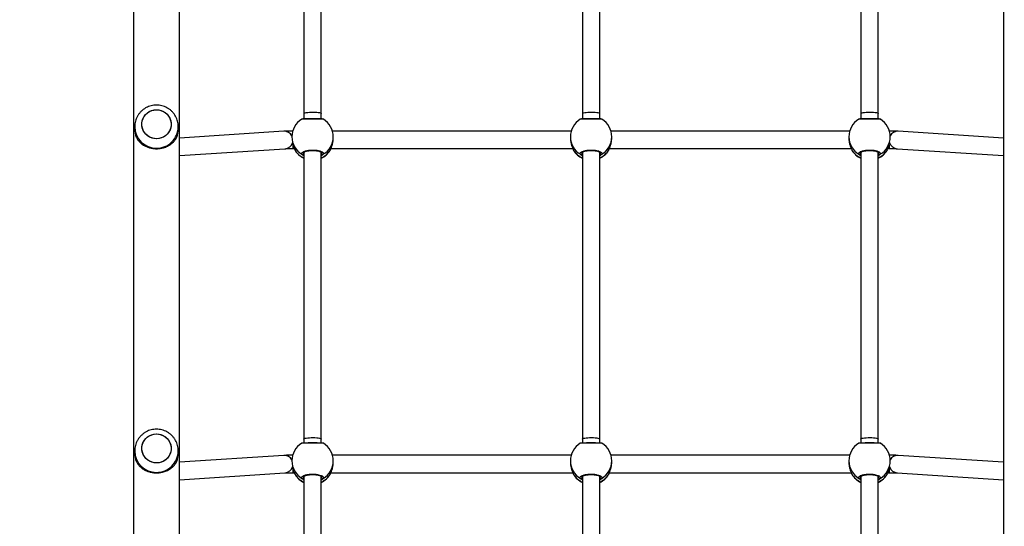
# Model space of a CAD drawing. Units: centimetres. Extents: x 2664 to 4439, y -854 to 490.
# Drawn here: x 3369 to 3460, y -502 to -456 of the extents above; entities that cross this region are included whole.
import ezdxf

# ---------------------------------------------------------------- set-up
doc = ezdxf.new("R2010")
doc.units = ezdxf.units.CM
doc.layers.add('VP-DIM', color=7, linetype='Continuous')
doc.layers.add('VP-HIC', color=6, linetype='Continuous')
doc.layers.add('VP-EQ', color=7, linetype='Continuous', true_color=0x8a3492)
doc.dimstyles.new('Strefa', dxfattribs={"dimtxt": 14, "dimasz": 20, "dimexe": 20, "dimexo": 50, "dimgap": 20, "dimtad": 0, "dimdec": 0, "dimzin": 0, "dimdsep": 46, "dimtxsty": 'Standard', "dimcen": 0.09, "dimadec": 0, "dimazin": 0, "dimtfac": 1, "dimtdec": 4, "dimtofl": 0, "dimtmove": 0, "dimatfit": 3, "dimfxl": 70, "dimfxlon": 1, "dimtolj": 1, "dimtzin": 0, "dimarcsym": 0})

# ---------------------------------------------------------------- blocks, each defined once
blk = doc.blocks.new('02142')
at = {"layer": 'VP-EQ', "color": 0, "linetype": 'Continuous', "lineweight": 25}
for p, q in [((6175.393, 406.046), (6175.393, 585.046)), ((6251.153, 585.046), (6251.153, 406.046)), ((6255.393, 406.046), (6255.393, 585.046)), ((6186.923, 523.975), (6186.923, 497.484)), ((6188.523, 497.484), (6188.523, 523.975)), ((6212.523, 523.975), (6212.523, 497.484)), ((6214.123, 497.484), (6214.123, 523.975)), ((6238.123, 523.975), (6238.123, 497.484)), ((6239.723, 497.484), (6239.723, 523.975)), ((6185.181, 497.166), (6175.393, 497.806)), ((6186.042, 497.161), (6185.918, 497.161)), ((6185.918, 496.817), (6185.918, 497.16)), ((6186.084, 497.267), (6186.093, 497.286)), ((6186.113, 497.326), (6186.093, 497.286)), ((6186.117, 497.333), (6186.113, 497.326)), ((6186.896, 497.593), (6186.873, 497.529)), ((6186.923, 497.619), (6186.896, 497.593)), ((6188.563, 497.526), (6188.55, 497.593)), ((6189.339, 497.309), (6189.329, 497.324)), ((6189.354, 497.286), (6189.339, 497.309)), ((6189.363, 497.266), (6189.354, 497.286)), ((6211.642, 497.161), (6189.404, 497.161)), ((6211.684, 497.267), (6211.693, 497.286)), ((6211.713, 497.326), (6211.693, 497.286)), ((6211.717, 497.333), (6211.713, 497.326)), ((6212.496, 497.593), (6212.473, 497.529)), ((6212.523, 497.619), (6212.496, 497.593)), ((6214.163, 497.526), (6214.15, 497.593)), ((6214.939, 497.309), (6214.929, 497.324)), ((6214.954, 497.286), (6214.939, 497.309)), ((6214.963, 497.266), (6214.954, 497.286)), ((6237.242, 497.161), (6215.004, 497.161)), ((6237.284, 497.267), (6237.293, 497.286)), ((6237.313, 497.326), (6237.293, 497.286)), ((6237.317, 497.333), (6237.313, 497.326)), ((6238.096, 497.593), (6238.073, 497.529)), ((6238.123, 497.619), (6238.096, 497.593)), ((6239.763, 497.526), (6239.75, 497.593)), ((6240.539, 497.309), (6240.529, 497.324)), ((6240.554, 497.286), (6240.539, 497.309)), ((6240.563, 497.266), (6240.554, 497.286)), ((6240.727, 497.161), (6240.604, 497.161)), ((6240.727, 496.828), (6240.727, 497.16)), ((6251.153, 497.805), (6241.464, 497.166)), ((6175.393, 496.203), (6185.077, 495.569)), ((6185.823, 496.158), (6185.823, 496.074)), ((6189.623, 496.074), (6189.623, 496.202)), ((6211.423, 496.202), (6211.423, 496.074)), ((6215.223, 496.074), (6215.223, 496.202)), ((6237.023, 496.202), (6237.023, 496.074)), ((6240.823, 496.074), (6240.823, 496.157)), ((6241.569, 495.569), (6251.153, 496.201)), ((6189.553, 495.561), (6211.494, 495.561)), ((6215.153, 495.561), (6237.094, 495.561)), ((6251.273, 495.388), (6251.273, 495.159)), ((6255.273, 495.159), (6255.273, 495.388)), ((6255.273, 495.159), (6255.273, 495.178)), ((6186.923, 494.435), (6186.923, 494.067)), ((6188.523, 494.067), (6188.523, 494.435)), ((6212.523, 494.435), (6212.523, 494.067)), ((6214.123, 494.067), (6214.123, 494.435)), ((6238.123, 494.435), (6238.123, 494.067)), ((6239.723, 494.067), (6239.723, 494.435)), ((6186.923, 494.067), (6186.923, 467.707)), ((6188.523, 467.707), (6188.523, 494.067)), ((6212.523, 494.067), (6212.523, 467.707)), ((6214.123, 467.707), (6214.123, 494.067)), ((6238.123, 494.067), (6238.123, 467.707)), ((6239.723, 467.707), (6239.723, 494.067)), ((6185.181, 467.389), (6175.393, 468.029)), ((6251.153, 468.028), (6241.464, 467.389)), ((6186.042, 467.384), (6185.918, 467.384)), ((6185.918, 467.04), (6185.918, 467.384)), ((6186.084, 467.491), (6186.093, 467.509)), ((6186.113, 467.549), (6186.093, 467.509)), ((6186.117, 467.556), (6186.113, 467.549)), ((6186.896, 467.816), (6186.873, 467.753)), ((6186.923, 467.843), (6186.896, 467.816)), ((6188.563, 467.749), (6188.55, 467.816)), ((6189.339, 467.532), (6189.329, 467.547)), ((6189.354, 467.509), (6189.339, 467.532)), ((6189.363, 467.489), (6189.354, 467.509)), ((6211.642, 467.384), (6189.404, 467.384)), ((6211.684, 467.491), (6211.693, 467.509)), ((6211.713, 467.549), (6211.693, 467.509)), ((6211.717, 467.556), (6211.713, 467.549)), ((6212.496, 467.816), (6212.473, 467.753)), ((6212.523, 467.843), (6212.496, 467.816)), ((6214.163, 467.749), (6214.15, 467.816)), ((6214.939, 467.532), (6214.929, 467.547)), ((6214.954, 467.509), (6214.939, 467.532)), ((6214.963, 467.489), (6214.954, 467.509)), ((6237.242, 467.384), (6215.004, 467.384)), ((6237.284, 467.491), (6237.293, 467.509)), ((6237.313, 467.549), (6237.293, 467.509)), ((6237.317, 467.556), (6237.313, 467.549)), ((6238.096, 467.816), (6238.073, 467.753)), ((6238.123, 467.843), (6238.096, 467.816)), ((6239.763, 467.749), (6239.75, 467.816)), ((6240.539, 467.532), (6240.529, 467.547)), ((6240.554, 467.509), (6240.539, 467.532)), ((6240.563, 467.489), (6240.554, 467.509)), ((6240.727, 467.384), (6240.604, 467.384)), ((6240.727, 467.051), (6240.727, 467.384)), ((6175.393, 466.426), (6185.077, 465.793)), ((6185.823, 466.381), (6185.823, 466.297)), ((6189.623, 466.297), (6189.623, 466.426)), ((6211.423, 466.426), (6211.423, 466.297)), ((6215.223, 466.297), (6215.223, 466.426)), ((6237.023, 466.426), (6237.023, 466.297)), ((6240.823, 466.297), (6240.823, 466.38)), ((6241.569, 465.793), (6251.153, 466.425)), ((6189.553, 465.784), (6211.494, 465.784)), ((6215.153, 465.784), (6237.094, 465.784)), ((6251.273, 465.604), (6251.273, 465.374)), ((6255.273, 465.374), (6255.273, 465.604)), ((6255.273, 465.374), (6255.273, 465.393)), ((6186.923, 464.658), (6186.923, 464.159)), ((6188.523, 464.159), (6188.523, 464.658)), ((6212.523, 464.658), (6212.523, 464.159)), ((6214.123, 464.159), (6214.123, 464.658)), ((6238.123, 464.658), (6238.123, 464.159)), ((6239.723, 464.159), (6239.723, 464.658)), ((6186.923, 464.159), (6186.923, 437.931)), ((6188.523, 437.93), (6188.523, 464.159)), ((6212.523, 464.159), (6212.523, 437.931)), ((6214.123, 437.93), (6214.123, 464.159)), ((6238.123, 464.159), (6238.123, 437.931)), ((6239.723, 437.93), (6239.723, 464.159))]:
    blk.add_line(p, q, dxfattribs=at)
at = {"layer": 'VP-EQ', "color": 0, "linetype": 'Continuous', "lineweight": 25, "flags": 128}
for points in [[(6254.616, 495.066), (6254.62, 494.846), (6254.588, 494.628), (6254.52, 494.419), (6254.418, 494.223), (6254.284, 494.047), (6254.123, 493.895), (6253.939, 493.771), (6253.736, 493.679), (6253.521, 493.621), (6253.3, 493.598), (6253.077, 493.612), (6252.86, 493.662), (6252.654, 493.747), (6252.465, 493.863), (6252.298, 494.009), (6252.158, 494.18), (6252.048, 494.371), (6251.971, 494.578), (6251.93, 494.794), (6251.926, 495.014), (6251.958, 495.231), (6252.026, 495.441), (6252.129, 495.636), (6252.262, 495.812), (6252.423, 495.964), (6252.607, 496.088), (6252.81, 496.18), (6253.025, 496.238), (6253.247, 496.261), (6253.469, 496.247), (6253.686, 496.197), (6253.892, 496.113), (6254.081, 495.996), (6254.248, 495.85), (6254.389, 495.68), (6254.499, 495.488), (6254.575, 495.282), (6254.616, 495.066)], [(6253.273, 496.261), (6253.495, 496.243), (6253.711, 496.189), (6253.916, 496.101), (6254.102, 495.98), (6254.266, 495.831), (6254.403, 495.658), (6254.509, 495.464), (6254.582, 495.257), (6254.619, 495.04), (6254.619, 494.82), (6254.582, 494.603), (6254.509, 494.395), (6254.403, 494.201), (6254.266, 494.028), (6254.102, 493.879), (6253.916, 493.759), (6253.711, 493.67), (6253.495, 493.616), (6253.273, 493.598), (6253.051, 493.616), (6252.835, 493.67), (6252.631, 493.759), (6252.444, 493.879), (6252.28, 494.028), (6252.143, 494.201), (6252.037, 494.395), (6251.964, 494.603), (6251.928, 494.82), (6251.928, 495.04), (6251.964, 495.257), (6252.037, 495.464), (6252.143, 495.658), (6252.28, 495.831), (6252.444, 495.98), (6252.631, 496.101), (6252.835, 496.189), (6253.051, 496.243), (6253.273, 496.261)], [(6188.523, 494.067), (6188.518, 494.053), (6188.481, 494.025), (6188.409, 493.998), (6188.304, 493.975), (6188.172, 493.957), (6188.019, 493.943), (6187.853, 493.936), (6187.68, 493.934), (6187.509, 493.939), (6187.348, 493.949), (6187.205, 493.966), (6187.086, 493.986), (6186.997, 494.011), (6186.942, 494.039), (6186.923, 494.067), (6186.923, 494.067)], [(6214.123, 494.067), (6214.118, 494.053), (6214.081, 494.025), (6214.009, 493.998), (6213.904, 493.975), (6213.772, 493.957), (6213.619, 493.943), (6213.453, 493.936), (6213.28, 493.934), (6213.109, 493.939), (6212.948, 493.949), (6212.805, 493.966), (6212.686, 493.986), (6212.597, 494.011), (6212.542, 494.039), (6212.523, 494.067), (6212.523, 494.067)], [(6239.723, 494.067), (6239.718, 494.053), (6239.681, 494.025), (6239.609, 493.998), (6239.504, 493.975), (6239.372, 493.957), (6239.219, 493.943), (6239.053, 493.936), (6238.88, 493.934), (6238.709, 493.939), (6238.548, 493.949), (6238.405, 493.966), (6238.286, 493.986), (6238.197, 494.011), (6238.142, 494.039), (6238.123, 494.067), (6238.123, 494.067)], [(6254.616, 465.281), (6254.62, 465.061), (6254.588, 464.844), (6254.52, 464.634), (6254.418, 464.439), (6254.284, 464.263), (6254.123, 464.111), (6253.939, 463.987), (6253.736, 463.894), (6253.521, 463.836), (6253.3, 463.814), (6253.077, 463.828), (6252.86, 463.878), (6252.654, 463.962), (6252.465, 464.079), (6252.298, 464.224), (6252.158, 464.395), (6252.048, 464.586), (6251.971, 464.793), (6251.93, 465.009), (6251.926, 465.229), (6251.958, 465.447), (6252.026, 465.656), (6252.129, 465.851), (6252.262, 466.027), (6252.423, 466.18), (6252.607, 466.303), (6252.81, 466.396), (6253.025, 466.454), (6253.247, 466.476), (6253.469, 466.462), (6253.686, 466.413), (6253.892, 466.328), (6254.081, 466.212), (6254.248, 466.066), (6254.389, 465.895), (6254.499, 465.704), (6254.575, 465.497), (6254.616, 465.281)], [(6253.273, 466.477), (6253.495, 466.458), (6253.711, 466.404), (6253.916, 466.316), (6254.102, 466.196), (6254.266, 466.047), (6254.403, 465.873), (6254.509, 465.68), (6254.582, 465.472), (6254.619, 465.255), (6254.619, 465.035), (6254.582, 464.818), (6254.509, 464.61), (6254.403, 464.417), (6254.266, 464.243), (6254.102, 464.094), (6253.916, 463.974), (6253.711, 463.886), (6253.495, 463.832), (6253.273, 463.814), (6253.051, 463.832), (6252.835, 463.886), (6252.631, 463.974), (6252.444, 464.094), (6252.28, 464.243), (6252.143, 464.417), (6252.037, 464.61), (6251.964, 464.818), (6251.928, 465.035), (6251.928, 465.255), (6251.964, 465.472), (6252.037, 465.68), (6252.143, 465.873), (6252.28, 466.047), (6252.444, 466.196), (6252.631, 466.316), (6252.835, 466.404), (6253.051, 466.458), (6253.273, 466.477)], [(6188.523, 464.159), (6188.518, 464.145), (6188.481, 464.117), (6188.409, 464.09), (6188.304, 464.067), (6188.172, 464.049), (6188.019, 464.035), (6187.853, 464.028), (6187.68, 464.026), (6187.509, 464.031), (6187.348, 464.041), (6187.205, 464.058), (6187.086, 464.078), (6186.997, 464.103), (6186.942, 464.131), (6186.923, 464.159), (6186.923, 464.159)], [(6214.123, 464.159), (6214.118, 464.145), (6214.081, 464.117), (6214.009, 464.09), (6213.904, 464.067), (6213.772, 464.049), (6213.619, 464.035), (6213.453, 464.028), (6213.28, 464.026), (6213.109, 464.031), (6212.948, 464.041), (6212.805, 464.058), (6212.686, 464.078), (6212.597, 464.103), (6212.542, 464.131), (6212.523, 464.159), (6212.523, 464.159)], [(6239.723, 464.159), (6239.718, 464.145), (6239.681, 464.117), (6239.609, 464.09), (6239.504, 464.067), (6239.372, 464.049), (6239.219, 464.035), (6239.053, 464.028), (6238.88, 464.026), (6238.709, 464.031), (6238.548, 464.041), (6238.405, 464.058), (6238.286, 464.078), (6238.197, 464.103), (6238.142, 464.131), (6238.123, 464.159), (6238.123, 464.159)]]:
    blk.add_lwpolyline(points, dxfattribs=at)
at = {"layer": 'VP-EQ', "color": 0, "linetype": 'Continuous', "lineweight": 25}
for centre, radius, start, end in [((6187.708, 496.303), 1.891, 114.52695, 148.67884), ((6187.723, 496.324), 1.9, 114.90106, 147.84901), ((6187.723, 496.324), 1.9, 31.89493, 65.09894), ((6187.737, 496.302), 1.892, 31.33281, 65.46181), ((6213.308, 496.302), 1.891, 114.52748, 148.6775), ((6213.323, 496.324), 1.9, 114.90106, 147.84901), ((6213.323, 496.324), 1.9, 31.89493, 65.09894), ((6213.337, 496.302), 1.892, 31.3327, 65.46151), ((6238.908, 496.303), 1.891, 114.52722, 148.67857), ((6238.923, 496.324), 1.9, 114.90106, 147.84901), ((6238.923, 496.324), 1.9, 31.89493, 65.09894), ((6238.937, 496.302), 1.892, 31.3327, 65.46151), ((6185.127, 496.378), 0.79, 20.13882, 86.0417), ((6187.691, 496.069), 1.868, 120.33366, 179.86292), ((6186.793, 497.588), 0.103, 2.50837, 115.9603), ((6188.653, 497.588), 0.103, 64.0397, 177.49163), ((6187.755, 496.069), 1.868, 0.13773, 59.66601), ((6213.291, 496.069), 1.868, 120.33386, 179.86271), ((6212.393, 497.588), 0.103, 2.50965, 115.96103), ((6214.253, 497.588), 0.103, 64.03897, 177.49035), ((6213.355, 496.069), 1.868, 0.13729, 59.66614), ((6238.891, 496.069), 1.868, 120.33346, 179.86312), ((6237.993, 497.588), 0.103, 2.50708, 115.95956), ((6239.853, 497.588), 0.103, 64.03885, 177.49047), ((6238.955, 496.069), 1.868, 0.13842, 59.665), ((6241.519, 496.378), 0.79, 93.9905, 162.53065), ((6253.259, 495.145), 1.986, 89.59713, 179.64314), ((6253.287, 495.145), 1.986, 0.95664, 90.4007), ((6187.723, 496.074), 1.9, 180, 238.42103), ((6187.723, 496.074), 1.9, 301.69396, 360), ((6213.323, 496.074), 1.9, 180, 238.42103), ((6213.323, 496.074), 1.9, 301.69396, 360), ((6238.923, 496.074), 1.9, 180, 238.42103), ((6238.923, 496.074), 1.9, 301.69396, 360), ((6253.222, 495.388), 1.949, 158.11901, 179.99118), ((6253.324, 495.388), 1.949, 0.01044, 21.87937), ((6185.126, 496.357), 0.789, 266.4442, 332.42389), ((6241.52, 496.357), 0.789, 207.70844, 273.59279), ((6187.709, 466.525), 1.892, 114.53453, 148.67126), ((6187.723, 466.547), 1.9, 114.90106, 147.84901), ((6187.723, 466.547), 1.9, 31.89493, 65.09894), ((6187.737, 466.524), 1.893, 31.3392, 65.45542), ((6213.309, 466.525), 1.892, 114.53505, 148.66992), ((6213.323, 466.547), 1.9, 114.90106, 147.84901), ((6213.323, 466.547), 1.9, 31.89493, 65.09894), ((6213.337, 466.524), 1.893, 31.33909, 65.45512), ((6238.909, 466.525), 1.892, 114.5348, 148.67099), ((6238.923, 466.547), 1.9, 114.90106, 147.84901), ((6238.923, 466.547), 1.9, 31.89493, 65.09894), ((6238.937, 466.524), 1.893, 31.33909, 65.45512), ((6185.127, 466.602), 0.79, 20.13945, 86.04362), ((6187.691, 466.292), 1.868, 120.3352, 179.86137), ((6186.793, 467.811), 0.103, 2.51415, 115.95452), ((6188.653, 467.811), 0.103, 64.04548, 177.48585), ((6187.755, 466.292), 1.868, 0.13928, 59.66446), ((6213.291, 466.292), 1.868, 120.33541, 179.86117), ((6212.393, 467.811), 0.103, 2.51543, 115.95525), ((6214.253, 467.811), 0.103, 64.04475, 177.48457), ((6213.355, 466.292), 1.868, 0.13883, 59.66459), ((6238.891, 466.292), 1.868, 120.335, 179.86158), ((6237.993, 467.811), 0.103, 2.51286, 115.95378), ((6239.853, 467.811), 0.103, 64.04463, 177.48469), ((6238.955, 466.292), 1.868, 0.13996, 59.66346), ((6241.519, 466.601), 0.79, 93.99731, 162.52384), ((6253.259, 465.36), 1.986, 89.59713, 179.64314), ((6253.287, 465.36), 1.986, 0.95664, 90.4007), ((6185.126, 466.58), 0.789, 266.43819, 332.42713), ((6187.723, 466.297), 1.9, 180, 238.42103), ((6187.723, 466.297), 1.9, 301.69396, 360), ((6213.323, 466.297), 1.9, 180, 238.42103), ((6213.323, 466.297), 1.9, 301.69396, 360), ((6238.923, 466.297), 1.9, 180, 238.42103), ((6238.923, 466.297), 1.9, 301.69396, 360), ((6241.52, 466.58), 0.789, 207.70912, 273.58933), ((6253.222, 465.603), 1.949, 158.11732, 179.99217), ((6253.324, 465.603), 1.949, 0.00945, 21.88106)]:
    blk.add_arc(centre, radius, start, end, dxfattribs=at)
for points, knots in [([(6185.918, 497.161), (6185.907, 497.161), (6185.843, 497.16), (6185.727, 497.161), (6185.578, 497.161), (6185.444, 497.162), (6185.329, 497.163), (6185.246, 497.164), (6185.193, 497.166), (6185.182, 497.166), (6185.177, 497.166)], [0, 0, 0, 0, 0.033534, 0.185165, 0.336671, 0.487758, 0.637983, 0.786283, 0.909895, 1, 1, 1, 1]), ([(6186.093, 497.286), (6186.071, 497.232), (6186.028, 497.125), (6185.928, 496.879), (6185.886, 496.684), (6185.867, 496.594)], [0, 0, 0, 0, 0.347101, 0.698689, 1, 1, 1, 1]), ([(6186.111, 497.328), (6186.11, 497.325), (6186.098, 497.307), (6186.091, 497.286), (6186.085, 497.267)], [0, 0, 0, 0, 0.137848, 1, 1, 1, 1]), ([(6188.699, 497.681), (6188.714, 497.646), (6188.745, 497.576), (6188.643, 497.471), (6188.444, 497.381), (6188.161, 497.317), (6187.83, 497.287), (6187.49, 497.294), (6187.177, 497.336), (6186.924, 497.409), (6186.76, 497.504), (6186.703, 497.599), (6186.735, 497.657), (6186.748, 497.681)], [0, 0, 0, 0, 0.094787, 0.189567, 0.284317, 0.378379, 0.471355, 0.56338, 0.655121, 0.747394, 0.840696, 0.93501, 1, 1, 1, 1]), ([(6186.748, 497.681), (6186.779, 497.719), (6186.817, 497.766), (6186.907, 497.818), (6186.923, 497.827)], [0, 0, 0, 0, 0.824195, 1, 1, 1, 1]), ([(6188.573, 497.528), (6188.573, 497.528), (6188.573, 497.53), (6188.561, 497.509), (6188.518, 497.477), (6188.445, 497.44), (6188.346, 497.404), (6188.222, 497.373), (6188.078, 497.349), (6187.92, 497.332), (6187.755, 497.326), (6187.588, 497.329), (6187.426, 497.341), (6187.275, 497.363), (6187.141, 497.393), (6187.029, 497.428), (6186.948, 497.466), (6186.895, 497.5), (6186.874, 497.527), (6186.874, 497.528), (6186.874, 497.529)], [0, 0, 0, 0, 0.024743, 0.076851, 0.131493, 0.187498, 0.244604, 0.304435, 0.364639, 0.425594, 0.486742, 0.547909, 0.609257, 0.670324, 0.731163, 0.791465, 0.850382, 0.902112, 0.956636, 1, 1, 1, 1]), ([(6188.523, 497.831), (6188.526, 497.829), (6188.57, 497.805), (6188.623, 497.756), (6188.676, 497.708), (6188.695, 497.686), (6188.699, 497.681)], [0, 0, 0, 0, 0.029198, 0.459761, 0.889823, 1, 1, 1, 1]), ([(6188.55, 497.593), (6188.547, 497.597), (6188.542, 497.605), (6188.529, 497.616), (6188.523, 497.621)], [0, 0, 0, 0, 0.501962, 1, 1, 1, 1]), ([(6189.361, 497.266), (6189.358, 497.278), (6189.353, 497.295), (6189.345, 497.308), (6189.343, 497.311)], [0, 0, 0, 0, 0.733949, 1, 1, 1, 1]), ([(6189.622, 496.203), (6189.622, 496.208), (6189.631, 496.309), (6189.6, 496.524), (6189.535, 496.816), (6189.456, 497.034), (6189.396, 497.18), (6189.367, 497.249), (6189.356, 497.28), (6189.354, 497.286)], [0, 0, 0, 0, 0.0120517, 0.2387867, 0.4632702, 0.7061078, 0.834198, 0.9666407, 1, 1, 1, 1]), ([(6211.693, 497.286), (6211.671, 497.232), (6211.627, 497.125), (6211.524, 496.857), (6211.44, 496.539), (6211.43, 496.31), (6211.424, 496.202)], [0, 0, 0, 0, 0.243716, 0.490585, 0.758732, 1, 1, 1, 1]), ([(6211.711, 497.328), (6211.71, 497.325), (6211.698, 497.307), (6211.691, 497.286), (6211.685, 497.267)], [0, 0, 0, 0, 0.137846, 1, 1, 1, 1]), ([(6214.299, 497.681), (6214.314, 497.646), (6214.345, 497.576), (6214.243, 497.471), (6214.044, 497.381), (6213.761, 497.317), (6213.43, 497.287), (6213.09, 497.294), (6212.777, 497.336), (6212.524, 497.409), (6212.36, 497.504), (6212.303, 497.599), (6212.335, 497.657), (6212.348, 497.681)], [0, 0, 0, 0, 0.094787, 0.189568, 0.284317, 0.378378, 0.471355, 0.56338, 0.65512, 0.747394, 0.840696, 0.93501, 1, 1, 1, 1]), ([(6212.348, 497.681), (6212.379, 497.719), (6212.417, 497.766), (6212.507, 497.818), (6212.523, 497.827)], [0, 0, 0, 0, 0.824196, 1, 1, 1, 1]), ([(6214.173, 497.528), (6214.173, 497.528), (6214.173, 497.53), (6214.161, 497.509), (6214.118, 497.477), (6214.045, 497.44), (6213.946, 497.404), (6213.822, 497.373), (6213.678, 497.349), (6213.52, 497.332), (6213.355, 497.326), (6213.188, 497.329), (6213.026, 497.341), (6212.875, 497.363), (6212.741, 497.393), (6212.629, 497.428), (6212.548, 497.466), (6212.495, 497.5), (6212.474, 497.527), (6212.474, 497.528), (6212.474, 497.529)], [0, 0, 0, 0, 0.0247435, 0.0768516, 0.1314927, 0.1874975, 0.2446041, 0.3044352, 0.3646418, 0.4255927, 0.4867426, 0.5479067, 0.6092571, 0.6703243, 0.7311611, 0.7914652, 0.8503833, 0.9021121, 0.9566363, 1, 1, 1, 1]), ([(6214.123, 497.831), (6214.126, 497.829), (6214.17, 497.805), (6214.223, 497.756), (6214.276, 497.708), (6214.295, 497.686), (6214.299, 497.681)], [0, 0, 0, 0, 0.029188, 0.459757, 0.889823, 1, 1, 1, 1]), ([(6214.15, 497.593), (6214.147, 497.597), (6214.142, 497.605), (6214.129, 497.616), (6214.123, 497.621)], [0, 0, 0, 0, 0.501962, 1, 1, 1, 1]), ([(6214.955, 497.282), (6214.954, 497.289), (6214.951, 497.3), (6214.945, 497.308), (6214.943, 497.311)], [0, 0, 0, 0, 0.592821, 1, 1, 1, 1]), ([(6215.222, 496.203), (6215.222, 496.208), (6215.231, 496.309), (6215.2, 496.524), (6215.135, 496.816), (6215.056, 497.034), (6214.996, 497.18), (6214.967, 497.249), (6214.956, 497.28), (6214.954, 497.286)], [0, 0, 0, 0, 0.012052, 0.238787, 0.46327, 0.706107, 0.834197, 0.96664, 1, 1, 1, 1]), ([(6237.293, 497.286), (6237.271, 497.232), (6237.227, 497.125), (6237.124, 496.857), (6237.04, 496.539), (6237.03, 496.31), (6237.024, 496.202)], [0, 0, 0, 0, 0.243716, 0.490585, 0.758732, 1, 1, 1, 1]), ([(6237.311, 497.328), (6237.31, 497.325), (6237.298, 497.307), (6237.291, 497.286), (6237.285, 497.267)], [0, 0, 0, 0, 0.137865, 1, 1, 1, 1]), ([(6239.899, 497.681), (6239.914, 497.646), (6239.945, 497.576), (6239.843, 497.471), (6239.644, 497.381), (6239.361, 497.317), (6239.03, 497.287), (6238.69, 497.294), (6238.377, 497.336), (6238.124, 497.409), (6237.96, 497.504), (6237.903, 497.599), (6237.935, 497.657), (6237.948, 497.681)], [0, 0, 0, 0, 0.094787, 0.189567, 0.284316, 0.37838, 0.471354, 0.563379, 0.655122, 0.747394, 0.840696, 0.93501, 1, 1, 1, 1]), ([(6237.948, 497.681), (6237.979, 497.719), (6238.017, 497.766), (6238.107, 497.818), (6238.123, 497.827)], [0, 0, 0, 0, 0.824194, 1, 1, 1, 1]), ([(6239.773, 497.528), (6239.773, 497.528), (6239.773, 497.53), (6239.761, 497.509), (6239.718, 497.477), (6239.645, 497.44), (6239.546, 497.404), (6239.422, 497.373), (6239.278, 497.349), (6239.12, 497.332), (6238.955, 497.326), (6238.788, 497.329), (6238.626, 497.341), (6238.475, 497.363), (6238.341, 497.393), (6238.229, 497.428), (6238.148, 497.466), (6238.095, 497.5), (6238.074, 497.527), (6238.074, 497.528), (6238.074, 497.529)], [0, 0, 0, 0, 0.024744, 0.076851, 0.131492, 0.187499, 0.244603, 0.304434, 0.364641, 0.425596, 0.486742, 0.547906, 0.609256, 0.670323, 0.73116, 0.791464, 0.850382, 0.902111, 0.956636, 1, 1, 1, 1]), ([(6239.723, 497.831), (6239.726, 497.829), (6239.77, 497.805), (6239.823, 497.756), (6239.876, 497.708), (6239.895, 497.686), (6239.899, 497.681)], [0, 0, 0, 0, 0.029188, 0.459757, 0.889823, 1, 1, 1, 1]), ([(6239.75, 497.593), (6239.747, 497.597), (6239.742, 497.605), (6239.729, 497.616), (6239.723, 497.621)], [0, 0, 0, 0, 0.501962, 1, 1, 1, 1]), ([(6240.561, 497.266), (6240.558, 497.278), (6240.553, 497.295), (6240.545, 497.308), (6240.543, 497.311)], [0, 0, 0, 0, 0.733949, 1, 1, 1, 1]), ([(6240.779, 496.597), (6240.765, 496.667), (6240.729, 496.841), (6240.655, 497.033), (6240.596, 497.18), (6240.567, 497.249), (6240.556, 497.28), (6240.554, 497.286)], [0, 0, 0, 0, 0.233511, 0.5803, 0.763222, 0.95236, 1, 1, 1, 1]), ([(6241.469, 497.166), (6241.469, 497.166), (6241.471, 497.166), (6241.457, 497.166), (6241.423, 497.165), (6241.358, 497.164), (6241.263, 497.163), (6241.142, 497.162), (6241.002, 497.161), (6240.861, 497.161), (6240.768, 497.161), (6240.727, 497.161)], [0, 0, 0, 0, 0.008548, 0.082366, 0.182127, 0.306901, 0.445447, 0.589907, 0.736735, 0.884565, 1, 1, 1, 1]), ([(6255.133, 496.114), (6255.118, 496.144), (6255.084, 496.215), (6255.019, 496.322), (6254.944, 496.425), (6254.856, 496.53), (6254.751, 496.635), (6254.619, 496.746), (6254.442, 496.867), (6254.214, 496.988), (6253.919, 497.093), (6253.605, 497.16), (6253.273, 497.182), (6252.999, 497.164), (6252.785, 497.127), (6252.613, 497.085), (6252.433, 497.025), (6252.248, 496.944), (6252.092, 496.857), (6251.963, 496.77), (6251.86, 496.691), (6251.765, 496.605), (6251.672, 496.51), (6251.572, 496.388), (6251.483, 496.256), (6251.434, 496.156), (6251.414, 496.114)], [0, 0, 0, 0, 0.0255376, 0.0617694, 0.0975266, 0.1243881, 0.1669836, 0.2078233, 0.2486241, 0.3150524, 0.3759728, 0.4390377, 0.4999066, 0.5607734, 0.5919937, 0.6239318, 0.6640009, 0.7064118, 0.7513717, 0.7816725, 0.8137978, 0.8431598, 0.8756246, 0.9134103, 0.9635768, 1, 1, 1, 1]), ([(6185.077, 495.569), (6185.09, 495.569), (6185.121, 495.567), (6185.171, 495.566), (6185.253, 495.564), (6185.365, 495.563), (6185.5, 495.562), (6185.648, 495.561), (6185.79, 495.561), (6185.881, 495.561), (6185.918, 495.561)], [0, 0, 0, 0, 0.078256, 0.189556, 0.329982, 0.478851, 0.62151, 0.762327, 0.902458, 1, 1, 1, 1]), ([(6240.727, 495.561), (6240.755, 495.561), (6240.837, 495.561), (6240.97, 495.561), (6241.119, 495.562), (6241.254, 495.563), (6241.37, 495.564), (6241.464, 495.565), (6241.52, 495.567), (6241.557, 495.569), (6241.569, 495.569)], [0, 0, 0, 0, 0.073071, 0.212597, 0.352415, 0.492627, 0.633679, 0.776723, 0.926032, 1, 1, 1, 1]), ([(6251.277, 495.157), (6251.276, 495.115), (6251.274, 494.989), (6251.305, 494.78), (6251.367, 494.537), (6251.46, 494.303), (6251.581, 494.084), (6251.729, 493.881), (6251.901, 493.698), (6252.095, 493.538), (6252.307, 493.404), (6252.535, 493.297), (6252.774, 493.219), (6253.022, 493.17), (6253.189, 493.164), (6253.273, 493.161)], [0, 0, 0, 0, 0.040488, 0.120509, 0.200469, 0.280385, 0.360271, 0.440134, 0.520003, 0.599878, 0.679788, 0.759736, 0.839739, 0.919803, 1, 1, 1, 1]), ([(6253.273, 493.161), (6253.353, 493.164), (6253.516, 493.17), (6253.76, 493.216), (6254.001, 493.292), (6254.23, 493.399), (6254.444, 493.533), (6254.64, 493.693), (6254.813, 493.876), (6254.963, 494.08), (6255.085, 494.301), (6255.179, 494.535), (6255.241, 494.779), (6255.273, 494.995), (6255.27, 495.129), (6255.269, 495.178)], [0, 0, 0, 0, 0.075526, 0.155229, 0.234989, 0.314785, 0.394611, 0.474443, 0.554267, 0.634074, 0.713835, 0.793562, 0.87322, 0.952823, 1, 1, 1, 1]), ([(6186.731, 494.459), (6186.728, 494.459), (6186.716, 494.456), (6186.808, 494.451), (6187.001, 494.447), (6187.286, 494.444), (6187.616, 494.444), (6187.956, 494.444), (6188.27, 494.445), (6188.52, 494.448), (6188.688, 494.452), (6188.709, 494.457), (6188.719, 494.459)], [0, 0, 0, 0, 0.023077, 0.134694, 0.246264, 0.357039, 0.466527, 0.574896, 0.682931, 0.791586, 0.901469, 1, 1, 1, 1]), ([(6186.728, 494.456), (6186.729, 494.455), (6186.735, 494.451), (6186.746, 494.448), (6186.76, 494.444), (6186.777, 494.442), (6186.808, 494.439), (6186.868, 494.436), (6186.963, 494.434), (6187.084, 494.432), (6187.225, 494.431), (6187.382, 494.43), (6187.549, 494.43), (6187.722, 494.43), (6187.895, 494.43), (6188.061, 494.43), (6188.217, 494.431), (6188.356, 494.432), (6188.476, 494.434), (6188.572, 494.436), (6188.643, 494.439), (6188.673, 494.443), (6188.699, 494.446), (6188.716, 494.454), (6188.72, 494.457)], [0, 0, 0, 0, 0.001655, 0.009551, 0.020026, 0.041088, 0.083599, 0.141647, 0.203135, 0.26334, 0.322506, 0.381658, 0.440268, 0.498965, 0.557337, 0.615906, 0.674258, 0.733076, 0.791886, 0.851374, 0.911302, 0.973914, 0.992952, 1, 1, 1, 1]), ([(6212.331, 494.459), (6212.328, 494.459), (6212.316, 494.456), (6212.408, 494.451), (6212.601, 494.447), (6212.886, 494.444), (6213.216, 494.444), (6213.556, 494.444), (6213.87, 494.445), (6214.12, 494.448), (6214.288, 494.452), (6214.309, 494.457), (6214.319, 494.459)], [0, 0, 0, 0, 0.023077, 0.134694, 0.246266, 0.357039, 0.466528, 0.574897, 0.68293, 0.791587, 0.90147, 1, 1, 1, 1]), ([(6212.328, 494.456), (6212.329, 494.455), (6212.335, 494.451), (6212.346, 494.448), (6212.36, 494.444), (6212.377, 494.442), (6212.408, 494.439), (6212.468, 494.436), (6212.563, 494.434), (6212.684, 494.432), (6212.825, 494.431), (6212.982, 494.43), (6213.149, 494.43), (6213.322, 494.43), (6213.495, 494.43), (6213.661, 494.43), (6213.817, 494.431), (6213.956, 494.432), (6214.076, 494.434), (6214.171, 494.436), (6214.243, 494.439), (6214.273, 494.443), (6214.299, 494.446), (6214.316, 494.454), (6214.32, 494.457)], [0, 0, 0, 0, 0.001655, 0.00955, 0.020025, 0.041087, 0.083598, 0.141646, 0.203134, 0.263339, 0.322503, 0.381658, 0.440267, 0.498963, 0.557339, 0.615906, 0.674259, 0.733076, 0.791886, 0.851374, 0.911304, 0.973915, 0.992953, 1, 1, 1, 1]), ([(6237.931, 494.459), (6237.928, 494.459), (6237.916, 494.456), (6238.008, 494.451), (6238.201, 494.447), (6238.486, 494.444), (6238.816, 494.444), (6239.156, 494.444), (6239.47, 494.445), (6239.72, 494.448), (6239.888, 494.452), (6239.909, 494.457), (6239.919, 494.459)], [0, 0, 0, 0, 0.023077, 0.134694, 0.246266, 0.357039, 0.466525, 0.574898, 0.682931, 0.791588, 0.901469, 1, 1, 1, 1]), ([(6237.928, 494.456), (6237.929, 494.455), (6237.935, 494.451), (6237.946, 494.448), (6237.96, 494.444), (6237.977, 494.442), (6238.008, 494.439), (6238.068, 494.436), (6238.163, 494.434), (6238.284, 494.432), (6238.425, 494.431), (6238.582, 494.43), (6238.749, 494.43), (6238.922, 494.43), (6239.095, 494.43), (6239.261, 494.43), (6239.417, 494.431), (6239.556, 494.432), (6239.676, 494.434), (6239.772, 494.436), (6239.843, 494.439), (6239.873, 494.443), (6239.899, 494.446), (6239.916, 494.454), (6239.92, 494.457)], [0, 0, 0, 0, 0.001652, 0.009549, 0.020025, 0.041087, 0.083597, 0.141645, 0.203134, 0.263339, 0.322503, 0.381658, 0.440267, 0.498963, 0.557334, 0.615905, 0.674258, 0.733075, 0.791885, 0.851373, 0.911302, 0.973913, 0.992951, 1, 1, 1, 1]), ([(6186.748, 467.904), (6186.779, 467.943), (6186.817, 467.989), (6186.907, 468.041), (6186.923, 468.05)], [0, 0, 0, 0, 0.824192, 1, 1, 1, 1]), ([(6188.523, 468.054), (6188.526, 468.052), (6188.57, 468.029), (6188.623, 467.979), (6188.676, 467.932), (6188.695, 467.909), (6188.699, 467.904)], [0, 0, 0, 0, 0.029221, 0.459758, 0.889788, 1, 1, 1, 1]), ([(6212.348, 467.904), (6212.379, 467.943), (6212.417, 467.989), (6212.507, 468.041), (6212.523, 468.05)], [0, 0, 0, 0, 0.824193, 1, 1, 1, 1]), ([(6214.123, 468.054), (6214.126, 468.052), (6214.17, 468.029), (6214.223, 467.979), (6214.276, 467.932), (6214.295, 467.909), (6214.299, 467.904)], [0, 0, 0, 0, 0.02921, 0.459754, 0.889789, 1, 1, 1, 1]), ([(6237.948, 467.904), (6237.979, 467.943), (6238.017, 467.989), (6238.107, 468.041), (6238.123, 468.05)], [0, 0, 0, 0, 0.82419, 1, 1, 1, 1]), ([(6239.723, 468.054), (6239.726, 468.052), (6239.77, 468.029), (6239.823, 467.979), (6239.876, 467.932), (6239.895, 467.909), (6239.899, 467.904)], [0, 0, 0, 0, 0.02921, 0.459754, 0.889789, 1, 1, 1, 1]), ([(6185.918, 467.384), (6185.907, 467.384), (6185.843, 467.384), (6185.727, 467.384), (6185.578, 467.384), (6185.444, 467.385), (6185.329, 467.387), (6185.246, 467.388), (6185.193, 467.389), (6185.182, 467.389), (6185.177, 467.39)], [0, 0, 0, 0, 0.033535, 0.185163, 0.336666, 0.487762, 0.637969, 0.786266, 0.909897, 1, 1, 1, 1]), ([(6186.093, 467.509), (6186.071, 467.455), (6186.028, 467.348), (6185.928, 467.102), (6185.886, 466.907), (6185.867, 466.817)], [0, 0, 0, 0, 0.347133, 0.698683, 1, 1, 1, 1]), ([(6186.111, 467.551), (6186.11, 467.548), (6186.098, 467.531), (6186.091, 467.509), (6186.085, 467.49)], [0, 0, 0, 0, 0.137881, 1, 1, 1, 1]), ([(6188.699, 467.904), (6188.714, 467.869), (6188.745, 467.799), (6188.643, 467.694), (6188.444, 467.604), (6188.161, 467.54), (6187.83, 467.51), (6187.49, 467.517), (6187.177, 467.56), (6186.924, 467.633), (6186.76, 467.727), (6186.703, 467.822), (6186.735, 467.881), (6186.748, 467.904)], [0, 0, 0, 0, 0.094788, 0.18957, 0.284315, 0.378381, 0.471357, 0.563383, 0.655124, 0.747392, 0.840702, 0.935007, 1, 1, 1, 1]), ([(6188.573, 467.751), (6188.573, 467.751), (6188.573, 467.753), (6188.561, 467.732), (6188.518, 467.7), (6188.445, 467.663), (6188.346, 467.628), (6188.222, 467.596), (6188.078, 467.572), (6187.92, 467.556), (6187.755, 467.549), (6187.588, 467.552), (6187.426, 467.565), (6187.275, 467.586), (6187.141, 467.616), (6187.029, 467.652), (6186.948, 467.689), (6186.895, 467.724), (6186.874, 467.75), (6186.874, 467.751), (6186.874, 467.752)], [0, 0, 0, 0, 0.024735, 0.076843, 0.131494, 0.187493, 0.244605, 0.304431, 0.364635, 0.425593, 0.486741, 0.547908, 0.609258, 0.670322, 0.731161, 0.791464, 0.850381, 0.902113, 0.956645, 1, 1, 1, 1]), ([(6188.55, 467.816), (6188.547, 467.82), (6188.542, 467.828), (6188.529, 467.839), (6188.523, 467.844)], [0, 0, 0, 0, 0.5017627, 1, 1, 1, 1]), ([(6189.361, 467.489), (6189.358, 467.501), (6189.353, 467.518), (6189.345, 467.531), (6189.343, 467.534)], [0, 0, 0, 0, 0.733825, 1, 1, 1, 1]), ([(6189.622, 466.426), (6189.622, 466.431), (6189.631, 466.532), (6189.6, 466.748), (6189.535, 467.04), (6189.456, 467.257), (6189.396, 467.403), (6189.367, 467.472), (6189.356, 467.503), (6189.354, 467.509)], [0, 0, 0, 0, 0.012046, 0.238781, 0.463265, 0.706093, 0.834183, 0.966641, 1, 1, 1, 1]), ([(6211.693, 467.509), (6211.671, 467.456), (6211.627, 467.348), (6211.524, 467.08), (6211.44, 466.762), (6211.43, 466.534), (6211.424, 466.426)], [0, 0, 0, 0, 0.243741, 0.490585, 0.758732, 1, 1, 1, 1]), ([(6211.711, 467.551), (6211.71, 467.548), (6211.698, 467.531), (6211.691, 467.509), (6211.685, 467.49)], [0, 0, 0, 0, 0.137879, 1, 1, 1, 1]), ([(6214.299, 467.904), (6214.314, 467.869), (6214.345, 467.799), (6214.243, 467.694), (6214.044, 467.604), (6213.761, 467.54), (6213.43, 467.51), (6213.09, 467.517), (6212.777, 467.56), (6212.524, 467.633), (6212.36, 467.727), (6212.303, 467.822), (6212.335, 467.881), (6212.348, 467.904)], [0, 0, 0, 0, 0.094788, 0.189571, 0.284315, 0.378379, 0.471357, 0.563383, 0.655123, 0.747392, 0.840702, 0.935007, 1, 1, 1, 1]), ([(6214.173, 467.751), (6214.173, 467.751), (6214.173, 467.753), (6214.161, 467.732), (6214.118, 467.7), (6214.045, 467.663), (6213.946, 467.628), (6213.822, 467.596), (6213.678, 467.572), (6213.52, 467.556), (6213.355, 467.549), (6213.188, 467.552), (6213.026, 467.565), (6212.875, 467.586), (6212.741, 467.616), (6212.629, 467.652), (6212.548, 467.689), (6212.495, 467.724), (6212.474, 467.75), (6212.474, 467.751), (6212.474, 467.752)], [0, 0, 0, 0, 0.024735, 0.076843, 0.131495, 0.187492, 0.244606, 0.304432, 0.364637, 0.425591, 0.486741, 0.547906, 0.609259, 0.670322, 0.73116, 0.791464, 0.850382, 0.902113, 0.956645, 1, 1, 1, 1]), ([(6214.15, 467.816), (6214.147, 467.82), (6214.142, 467.828), (6214.129, 467.839), (6214.123, 467.844)], [0, 0, 0, 0, 0.5017627, 1, 1, 1, 1]), ([(6214.961, 467.489), (6214.958, 467.501), (6214.953, 467.518), (6214.945, 467.531), (6214.943, 467.534)], [0, 0, 0, 0, 0.733825, 1, 1, 1, 1]), ([(6215.222, 466.426), (6215.222, 466.431), (6215.231, 466.532), (6215.2, 466.748), (6215.135, 467.04), (6215.056, 467.257), (6214.996, 467.403), (6214.967, 467.472), (6214.956, 467.503), (6214.954, 467.509)], [0, 0, 0, 0, 0.012047, 0.238781, 0.463265, 0.706093, 0.834183, 0.96664, 1, 1, 1, 1]), ([(6237.293, 467.509), (6237.271, 467.456), (6237.227, 467.348), (6237.124, 467.08), (6237.04, 466.762), (6237.03, 466.534), (6237.024, 466.426)], [0, 0, 0, 0, 0.243741, 0.490585, 0.758732, 1, 1, 1, 1]), ([(6237.311, 467.551), (6237.31, 467.548), (6237.298, 467.531), (6237.291, 467.509), (6237.285, 467.49)], [0, 0, 0, 0, 0.137898, 1, 1, 1, 1]), ([(6239.899, 467.904), (6239.914, 467.869), (6239.945, 467.799), (6239.843, 467.694), (6239.644, 467.604), (6239.361, 467.54), (6239.03, 467.51), (6238.69, 467.517), (6238.377, 467.56), (6238.124, 467.633), (6237.96, 467.727), (6237.903, 467.822), (6237.935, 467.881), (6237.948, 467.904)], [0, 0, 0, 0, 0.094787, 0.18957, 0.284314, 0.378381, 0.471356, 0.563382, 0.655125, 0.747392, 0.840702, 0.935007, 1, 1, 1, 1]), ([(6239.773, 467.751), (6239.773, 467.751), (6239.773, 467.753), (6239.761, 467.732), (6239.718, 467.7), (6239.645, 467.663), (6239.546, 467.628), (6239.422, 467.596), (6239.278, 467.572), (6239.12, 467.556), (6238.955, 467.549), (6238.788, 467.552), (6238.626, 467.565), (6238.475, 467.586), (6238.341, 467.616), (6238.229, 467.652), (6238.148, 467.689), (6238.095, 467.724), (6238.074, 467.75), (6238.074, 467.751), (6238.074, 467.752)], [0, 0, 0, 0, 0.024735, 0.076843, 0.131494, 0.187494, 0.244605, 0.304431, 0.364636, 0.425594, 0.48674, 0.547905, 0.609258, 0.670322, 0.731159, 0.791463, 0.850381, 0.902113, 0.956645, 1, 1, 1, 1]), ([(6239.75, 467.816), (6239.747, 467.82), (6239.742, 467.828), (6239.729, 467.839), (6239.723, 467.844)], [0, 0, 0, 0, 0.5017627, 1, 1, 1, 1]), ([(6240.556, 467.506), (6240.554, 467.512), (6240.551, 467.523), (6240.545, 467.531), (6240.543, 467.534)], [0, 0, 0, 0, 0.592574, 1, 1, 1, 1]), ([(6240.779, 466.82), (6240.765, 466.89), (6240.729, 467.064), (6240.655, 467.256), (6240.596, 467.403), (6240.567, 467.472), (6240.556, 467.503), (6240.554, 467.509)], [0, 0, 0, 0, 0.233515, 0.580285, 0.763204, 0.95236, 1, 1, 1, 1]), ([(6241.469, 467.39), (6241.469, 467.39), (6241.471, 467.39), (6241.457, 467.389), (6241.423, 467.388), (6241.358, 467.387), (6241.263, 467.386), (6241.142, 467.385), (6241.002, 467.384), (6240.861, 467.384), (6240.768, 467.384), (6240.727, 467.384)], [0, 0, 0, 0, 0.008525, 0.082344, 0.182128, 0.306884, 0.445449, 0.589898, 0.736728, 0.884564, 1, 1, 1, 1]), ([(6255.133, 466.33), (6255.118, 466.359), (6255.084, 466.431), (6255.019, 466.537), (6254.944, 466.641), (6254.856, 466.746), (6254.751, 466.851), (6254.619, 466.961), (6254.442, 467.082), (6254.214, 467.203), (6253.919, 467.309), (6253.605, 467.375), (6253.273, 467.398), (6252.999, 467.379), (6252.785, 467.342), (6252.613, 467.3), (6252.433, 467.24), (6252.248, 467.159), (6252.092, 467.073), (6251.963, 466.986), (6251.86, 466.906), (6251.765, 466.821), (6251.672, 466.725), (6251.572, 466.604), (6251.483, 466.471), (6251.434, 466.372), (6251.414, 466.33)], [0, 0, 0, 0, 0.025538, 0.061763, 0.097527, 0.124389, 0.166978, 0.207824, 0.248625, 0.315049, 0.375969, 0.439037, 0.499906, 0.560773, 0.591993, 0.623934, 0.664, 0.706411, 0.751371, 0.781679, 0.813797, 0.843159, 0.875624, 0.913416, 0.963577, 1, 1, 1, 1]), ([(6185.077, 465.793), (6185.09, 465.792), (6185.121, 465.79), (6185.171, 465.789), (6185.253, 465.787), (6185.365, 465.786), (6185.5, 465.785), (6185.648, 465.784), (6185.79, 465.784), (6185.881, 465.784), (6185.918, 465.784)], [0, 0, 0, 0, 0.078238, 0.189558, 0.329967, 0.478853, 0.6215, 0.762327, 0.902459, 1, 1, 1, 1]), ([(6240.727, 465.784), (6240.755, 465.784), (6240.837, 465.784), (6240.97, 465.784), (6241.119, 465.785), (6241.254, 465.786), (6241.37, 465.787), (6241.464, 465.789), (6241.52, 465.79), (6241.557, 465.792), (6241.569, 465.793)], [0, 0, 0, 0, 0.073069, 0.212595, 0.352419, 0.49263, 0.633681, 0.776707, 0.926014, 1, 1, 1, 1]), ([(6251.277, 465.372), (6251.276, 465.33), (6251.274, 465.204), (6251.305, 464.996), (6251.367, 464.752), (6251.46, 464.519), (6251.581, 464.299), (6251.729, 464.096), (6251.901, 463.913), (6252.095, 463.753), (6252.307, 463.619), (6252.535, 463.512), (6252.774, 463.435), (6253.022, 463.386), (6253.189, 463.38), (6253.273, 463.377)], [0, 0, 0, 0, 0.040489, 0.120509, 0.200469, 0.280385, 0.360271, 0.440134, 0.520003, 0.599878, 0.679788, 0.759736, 0.839739, 0.919803, 1, 1, 1, 1]), ([(6253.273, 463.377), (6253.353, 463.379), (6253.516, 463.385), (6253.76, 463.432), (6254.001, 463.508), (6254.23, 463.614), (6254.444, 463.748), (6254.64, 463.908), (6254.813, 464.092), (6254.963, 464.295), (6255.085, 464.516), (6255.179, 464.751), (6255.241, 464.995), (6255.273, 465.211), (6255.27, 465.344), (6255.269, 465.394)], [0, 0, 0, 0, 0.075526, 0.155227, 0.234989, 0.314785, 0.394607, 0.474438, 0.554268, 0.634075, 0.713836, 0.793555, 0.87322, 0.952816, 1, 1, 1, 1]), ([(6186.731, 464.683), (6186.728, 464.682), (6186.716, 464.679), (6186.808, 464.674), (6187.001, 464.67), (6187.286, 464.668), (6187.616, 464.667), (6187.956, 464.667), (6188.27, 464.668), (6188.52, 464.671), (6188.688, 464.676), (6188.709, 464.68), (6188.719, 464.683)], [0, 0, 0, 0, 0.023077, 0.134693, 0.246269, 0.357038, 0.466525, 0.574893, 0.682927, 0.791586, 0.901462, 1, 1, 1, 1]), ([(6186.728, 464.679), (6186.729, 464.678), (6186.735, 464.674), (6186.746, 464.671), (6186.76, 464.667), (6186.777, 464.665), (6186.808, 464.662), (6186.868, 464.659), (6186.963, 464.657), (6187.084, 464.655), (6187.225, 464.654), (6187.382, 464.653), (6187.549, 464.653), (6187.722, 464.653), (6187.895, 464.653), (6188.061, 464.653), (6188.217, 464.654), (6188.356, 464.655), (6188.476, 464.657), (6188.572, 464.659), (6188.643, 464.662), (6188.673, 464.666), (6188.699, 464.669), (6188.716, 464.678), (6188.72, 464.68)], [0, 0, 0, 0, 0.001655, 0.009551, 0.020027, 0.041089, 0.083599, 0.141647, 0.203128, 0.263333, 0.322504, 0.381656, 0.440265, 0.498963, 0.557334, 0.615903, 0.674259, 0.733076, 0.79188, 0.851369, 0.911297, 0.973908, 0.992946, 1, 1, 1, 1]), ([(6212.331, 464.683), (6212.328, 464.682), (6212.316, 464.679), (6212.408, 464.674), (6212.601, 464.67), (6212.886, 464.668), (6213.216, 464.667), (6213.556, 464.667), (6213.87, 464.668), (6214.12, 464.671), (6214.288, 464.676), (6214.309, 464.68), (6214.319, 464.683)], [0, 0, 0, 0, 0.023077, 0.134693, 0.246271, 0.357038, 0.466527, 0.574895, 0.682926, 0.791587, 0.901463, 1, 1, 1, 1]), ([(6212.328, 464.679), (6212.329, 464.678), (6212.335, 464.674), (6212.346, 464.671), (6212.36, 464.667), (6212.377, 464.665), (6212.408, 464.662), (6212.468, 464.659), (6212.563, 464.657), (6212.684, 464.655), (6212.825, 464.654), (6212.982, 464.653), (6213.149, 464.653), (6213.322, 464.653), (6213.495, 464.653), (6213.661, 464.653), (6213.817, 464.654), (6213.956, 464.655), (6214.076, 464.657), (6214.171, 464.659), (6214.243, 464.662), (6214.273, 464.666), (6214.299, 464.669), (6214.316, 464.678), (6214.32, 464.68)], [0, 0, 0, 0, 0.001655, 0.00955, 0.020026, 0.041088, 0.083599, 0.141647, 0.203127, 0.263332, 0.322501, 0.381656, 0.440265, 0.498961, 0.557336, 0.615903, 0.674259, 0.733076, 0.791881, 0.851368, 0.911298, 0.973909, 0.992947, 1, 1, 1, 1]), ([(6237.931, 464.683), (6237.928, 464.682), (6237.916, 464.679), (6238.008, 464.674), (6238.201, 464.67), (6238.486, 464.668), (6238.816, 464.667), (6239.156, 464.667), (6239.47, 464.668), (6239.72, 464.671), (6239.888, 464.676), (6239.909, 464.68), (6239.919, 464.683)], [0, 0, 0, 0, 0.023077, 0.134693, 0.246271, 0.357038, 0.466523, 0.574895, 0.682927, 0.791588, 0.901462, 1, 1, 1, 1]), ([(6237.928, 464.679), (6237.929, 464.678), (6237.935, 464.674), (6237.946, 464.671), (6237.96, 464.667), (6237.977, 464.665), (6238.008, 464.662), (6238.068, 464.659), (6238.163, 464.657), (6238.284, 464.655), (6238.425, 464.654), (6238.582, 464.653), (6238.749, 464.653), (6238.922, 464.653), (6239.095, 464.653), (6239.261, 464.653), (6239.417, 464.654), (6239.556, 464.655), (6239.676, 464.657), (6239.772, 464.659), (6239.843, 464.662), (6239.873, 464.666), (6239.899, 464.669), (6239.916, 464.678), (6239.92, 464.68)], [0, 0, 0, 0, 0.0016522, 0.009549, 0.0200257, 0.0410874, 0.0835972, 0.141645, 0.2031272, 0.2633322, 0.3225011, 0.3816555, 0.4402647, 0.4989603, 0.5573317, 0.6159024, 0.6742584, 0.7330754, 0.7918796, 0.8513671, 0.9112964, 0.9739069, 0.9929449, 1, 1, 1, 1])]:
    blk.add_open_spline(points, degree=3, knots=knots, dxfattribs=at)
blk = doc.blocks.new('02142 2d')
at = {"layer": 'VP-EQ', "color": 0}
blk.add_blockref('02142', (0, 0), dxfattribs=at)
blk = doc.blocks.new('*D176')
at = {"layer": 'Defpoints', "color": 0}
for p in [(2974.473, 470.397), (2974.473, -629.693), (4182.162, -629.742)]:
    blk.add_point(p, dxfattribs=at)
at = {"layer": 'VP-DIM', "color": 0, "lineweight": -2}
for p, q in [((2974.473, 400.397), (2974.473, 490.397)), ((4182.162, 400.397), (4182.162, 490.397)), ((2994.473, 470.397), (3515.178, 470.397)), ((4162.162, 470.397), (3599.511, 470.397))]:
    blk.add_line(p, q, dxfattribs=at)
at = {"layer": 'VP-DIM', "color": 0}
for points in [[(2994.473, 473.731), (2994.473, 467.064), (2974.473, 470.397)], [(4162.162, 467.064), (4162.162, 473.731), (4182.162, 470.397)]]:
    blk.add_solid(points, dxfattribs=at)
at = {"layer": 'VP-DIM', "color": 0, "insert": (3557.344, 470.397), "char_height": 14, "attachment_point": 5}
blk.add_mtext('\\A1;1209', dxfattribs=at)
blk = doc.blocks.new('*D178')
at = {"layer": 'Defpoints', "color": 0}
for p in [(3174.473, 355.061), (3174.473, -652.642), (3982.162, -652.642)]:
    blk.add_point(p, dxfattribs=at)
at = {"layer": 'VP-DIM', "color": 0, "lineweight": -2}
for p, q in [((3174.473, 285.061), (3174.473, 375.061)), ((3982.162, 285.061), (3982.162, 375.061)), ((3194.473, 355.061), (3528.234, 355.061)), ((3962.162, 355.061), (3603.234, 355.061))]:
    blk.add_line(p, q, dxfattribs=at)
at = {"layer": 'VP-DIM', "color": 0}
for points in [[(3194.473, 358.394), (3194.473, 351.728), (3174.473, 355.061)], [(3962.162, 351.728), (3962.162, 358.394), (3982.162, 355.061)]]:
    blk.add_solid(points, dxfattribs=at)
at = {"layer": 'VP-DIM', "color": 0, "insert": (3565.734, 355.061), "char_height": 14, "attachment_point": 5}
blk.add_mtext('\\A1;809', dxfattribs=at)

msp = doc.modelspace()

# ---------------------------------------------------------------- linework, layer by layer
at = {"layer": 'VP-HIC', "color": 3}
msp.add_lwpolyline([(3880.867, -317.828), (3880.867, -317.389, 0.414214), (3690.867, -127.389), (3465.767, -127.389, 0.414214), (3275.767, -317.389), (3275.767, -405.192, 0.000084), (3275.767, -405.256), (3275.767, -405.696, 0.414214), (3465.767, -595.696), (3690.867, -595.696, 0.414214), (3880.867, -405.696), (3880.867, -317.892, 0.000084)], format="xyb", close=True, dxfattribs=at)

# ---------------------------------------------------------------- block references
at = {"layer": 'VP-EQ', "color": 0, "rotation": 180}
msp.add_blockref('02142 2d', (9635.041, -0.046), dxfattribs=at)

# ---------------------------------------------------------------- dimensions: what is measured, and where the dimension line sits
at = {"layer": 'VP-DIM', "color": 0}
for base, p1, p2, text, picture, middle in [((2974.473, 470.397), (4182.162, -629.742), (2974.473, -629.693), '1209', '*D176', (3557.344, 470.397)), ((3174.473, 355.061), (3982.162, -652.642), (3174.473, -652.642), '809', '*D178', (3565.734, 355.061))]:
    dim = msp.add_linear_dim(base=base, p1=p1, p2=p2, text=text, dimstyle='Strefa', dxfattribs=at)
    dim.commit()
    dim.dimension.update_dxf_attribs({"geometry": picture, "text_midpoint": middle, "dimtype": 160})

doc.saveas('drawing.dxf')
